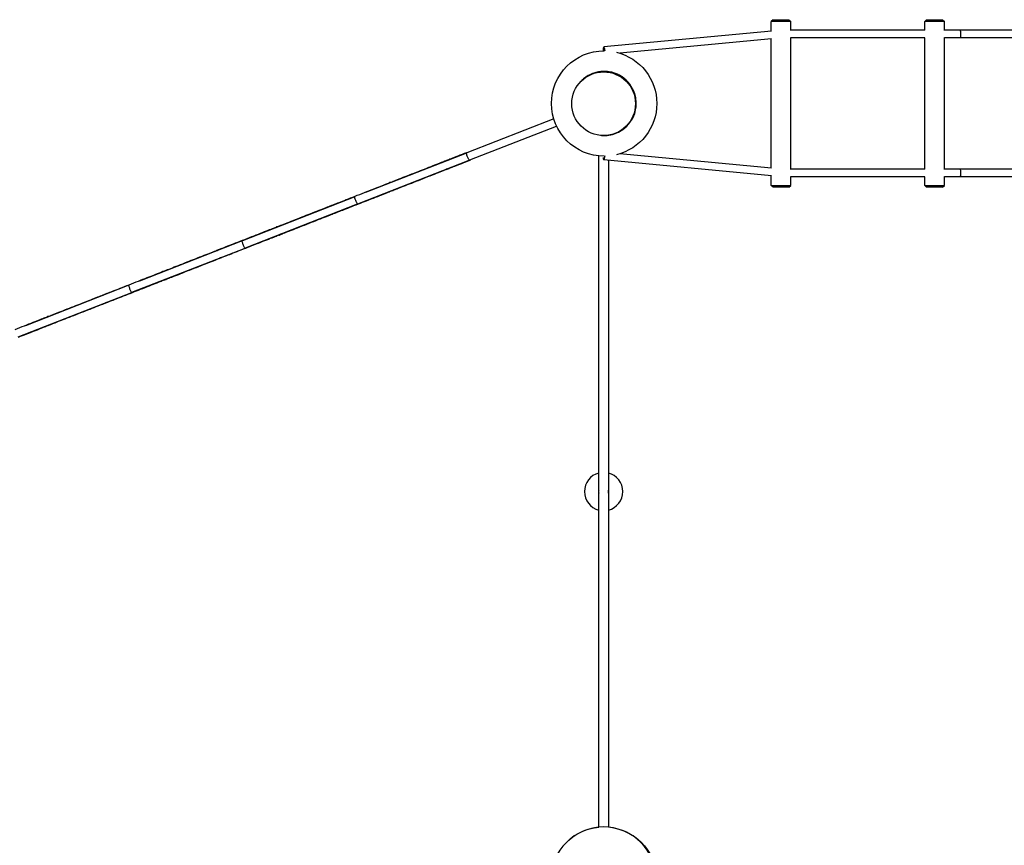
# Model space of a CAD drawing. Units: millimetres. Extents: x -7378 to 10814, y -4307 to 7964.
# Drawn here: x 4647 to 6703, y 833 to 2557 of the extents above; entities that cross this region are included whole.
import ezdxf

# ---------------------------------------------------------------- set-up
doc = ezdxf.new("R2010")
doc.units = ezdxf.units.MM
doc.layers.add('BSF_2D', color=7, linetype='Continuous')

# ---------------------------------------------------------------- blocks, each defined once
blk = doc.blocks.new('Berliner_Boston_SPL097_2D_ASTM_Block')
at = {"layer": 'BSF_2D'}
for p, q in [((6219.8, 2557.3), (6215.8, 2553.3)), ((6256.8, 2553.3), (6215.8, 2553.3)), ((6215.8, 2533.4), (6215.8, 2553.3)), ((6219.8, 2557.3), (6252.8, 2557.3)), ((6252.8, 2557.3), (6256.8, 2553.3)), ((6256.8, 2534.6), (6256.8, 2553.3)), ((6540.5, 2557.3), (6536.5, 2553.3)), ((6577.5, 2553.3), (6536.5, 2553.3)), ((6536.5, 2535.3), (6536.5, 2553.3)), ((6540.5, 2557.3), (6573.5, 2557.3)), ((6573.5, 2557.3), (6577.5, 2553.3)), ((6577.5, 2534.6), (6577.5, 2553.3)), ((6216.3, 2533.5), (5866.3, 2500.3)), ((6536.8, 2535.3), (6256.8, 2535.3)), ((6610.4, 2535.3), (6577.5, 2535.3)), ((6859.7, 2535.3), (6610.4, 2535.3)), ((6216.3, 2517.4), (5899.7, 2487.4)), ((6215.8, 2247.3), (6215.8, 2517.3)), ((6256.8, 2244.6), (6256.8, 2520.1)), ((6536.8, 2519.3), (6256.8, 2519.3)), ((6536.5, 2245.3), (6536.5, 2519.3)), ((6577.5, 2244.6), (6577.5, 2520.1)), ((6610.4, 2519.3), (6577.5, 2519.3)), ((6859.7, 2519.3), (6610.4, 2519.3)), ((5761.8, 2350.3), (5580.7, 2279.3)), ((5586.6, 2264.4), (5767.6, 2335.3)), ((5353.1, 2172.9), (5585.6, 2264)), ((5579.8, 2278.9), (5368.5, 2196.1)), ((6216.3, 2231.2), (5866.3, 2264.3)), ((6216.3, 2247.2), (5899.7, 2277.3)), ((6536.8, 2245.3), (6256.8, 2245.3)), ((6610.4, 2245.3), (6577.5, 2245.3)), ((6859.7, 2245.3), (6610.4, 2245.3)), ((6215.8, 2211.3), (6215.8, 2231.2)), ((6256.8, 2211.3), (6256.8, 2230.1)), ((6536.8, 2229.3), (6256.8, 2229.3)), ((6536.5, 2211.3), (6536.5, 2229.3)), ((6577.5, 2211.3), (6577.5, 2230.1)), ((6610.4, 2229.3), (6577.5, 2229.3)), ((6859.7, 2229.3), (6610.4, 2229.3)), ((6215.8, 2211.3), (6256.8, 2211.3)), ((6219.8, 2207.3), (6215.8, 2211.3)), ((6252.8, 2207.3), (6219.8, 2207.3)), ((6252.8, 2207.3), (6256.8, 2211.3)), ((6536.5, 2211.3), (6577.5, 2211.3)), ((6540.5, 2207.3), (6536.5, 2211.3)), ((6573.5, 2207.3), (6540.5, 2207.3)), ((6573.5, 2207.3), (6577.5, 2211.3)), ((5346.4, 2187.5), (5112.1, 2095.6)), ((5117.9, 2080.7), (5352.3, 2172.6)), ((4881.2, 1988), (5117.2, 2080.5)), ((5111.4, 2095.4), (4896.9, 2011.3)), ((4874.8, 2002.6), (4659.1, 1918.1)), ((4643.3, 1894.7), (4880.6, 1987.8))]:
    blk.add_line(p, q, dxfattribs=at)
blk.add_circle((5866, 2381.9), 66.5, dxfattribs=at)
at = {"layer": 'BSF_2D', "extrusion": (0, 0, -1)}
blk.add_circle((-5866, 761.4), 110, dxfattribs=at)
for centre, start, end in [((-5867.1, 2382.3), 270, 90), ((-5867.1, 2382.3), 103.5706, 256.4294), ((-5866.5, 761.8), 43.7488, 84.5457), ((-5866.5, 761.8), 94.9776, 176.0904)]:
    blk.add_arc(centre, 110, start, end, dxfattribs=at)
at = {"layer": 'BSF_2D'}
for centre, radius, start, end in [((5867.1, 2382.3), 67, 265.5149, 139.3777), ((5867.1, 2382.3), 67, 265.5135, 139.379), ((5867.1, 2382.3), 67, 277.6889, 139.3689), ((5867.1, 2382.3), 67, 277.6889, 139.3676), ((5866, 1571.9), 40, 104.4775, 255.5225), ((5866, 1571.9), 40, 284.4775, 75.5225), ((5866, 1571.9), 10.5, 162.2472, 197.7528), ((5866, 1571.9), 10.5, 342.2472, 17.7528)]:
    blk.add_arc(centre, radius, start, end, dxfattribs=at)
at = {"layer": 'BSF_2D', "extrusion": (0, 0, -1)}
for centre, major_axis, start_param, end_param in [((6610.4, 2527.3), (0, 8), 0, 3.122947), ((6610.4, 2237.3), (0, -8), 3.141593, 6.283185)]:
    blk.add_ellipse(centre, major_axis=major_axis, ratio=0.132236, start_param=start_param, end_param=end_param, dxfattribs=at)
at = {"layer": 'BSF_2D'}
for centre, major_axis, start_param, end_param in [((5867.1, 2492.3), (0.76, -7.96), 1.458774, 4.692618), ((5867.1, 2272.3), (-0.76, -7.96), 5.114947, 7.966003)]:
    blk.add_ellipse(centre, major_axis=major_axis, ratio=0.228918, start_param=start_param, end_param=end_param, dxfattribs=at)
blk.add_open_spline([(5876, 2316.1), (5876, 2316.1), (5876, 2316), (5876, 2315.9)], degree=3, dxfattribs=at)
for points, knots in [([(5491.9, 2245.5), (5498.2, 2248), (5504.4, 2250.5), (5515.4, 2254.8), (5520.3, 2256.7), (5528.5, 2259.9), (5531.9, 2261.2), (5534.4, 2262.2), (5534.7, 2262.3), (5534.9, 2262.4)], [0, 0, 0, 0, 2.107894, 2.107894, 4.177711, 4.177711, 6.248894, 6.248894, 6.460639, 6.460639, 6.460639, 6.460639]), ([(5531.4, 2260), (5532, 2260.6), (5532.6, 2261.1), (5533.5, 2261.7), (5533.8, 2261.9), (5534.3, 2262.2), (5534.6, 2262.3), (5534.9, 2262.4)], [2.3892173, 2.3892173, 2.3892173, 2.3892173, 2.6345353, 2.6345353, 2.7249237, 2.7249237, 2.8162404, 2.8162404, 2.8162404, 2.8162404]), ([(5534.9, 2262.4), (5534.9, 2262.4), (5534.9, 2262.4), (5535.1, 2262.5), (5536.4, 2263), (5540.9, 2264.8), (5544.1, 2266), (5552.1, 2269.2), (5557, 2271.1), (5567.9, 2275.3), (5574, 2277.7), (5580.4, 2280.2)], [0, 0, 0, 0, 0.221596, 0.221596, 2.292731, 2.292731, 4.363914, 4.363914, 6.433731, 6.433731, 8.541625, 8.541625, 8.541625, 8.541625]), ([(5586.9, 2263.5), (5580.6, 2261), (5574.4, 2258.6), (5563.6, 2254.3), (5558.7, 2252.4), (5550.7, 2249.3), (5547.4, 2248), (5543, 2246.2), (5541.7, 2245.7), (5541.5, 2245.7), (5541.5, 2245.7), (5541.5, 2245.6)], [0, 0, 0, 0, 2.107894, 2.107894, 4.177711, 4.177711, 6.248894, 6.248894, 8.320029, 8.320029, 8.54165, 8.54165, 8.54165, 8.54165]), ([(5586.9, 2263.5), (5586.9, 2263.5), (5586.9, 2263.5), (5586.9, 2263.5), (5586.7, 2263.4), (5586.3, 2263.5), (5585.5, 2264.1), (5585, 2264.6), (5584, 2266), (5583.5, 2266.9), (5582.5, 2268.8), (5582, 2269.8), (5581.2, 2272), (5580.8, 2273.1), (5580.2, 2275.2), (5580, 2276.2), (5579.8, 2277.9), (5579.7, 2278.7), (5579.9, 2279.7), (5580.1, 2280.1), (5580.6, 2280.3), (5580.9, 2280.3), (5581.4, 2279.9), (5581.6, 2279.8), (5581.7, 2279.7)], [56.717998, 56.717998, 56.717998, 56.717998, 56.718339, 56.718339, 56.718339, 60.229718, 60.229718, 63.75015, 63.75015, 67.27378, 67.27378, 70.787031, 70.787031, 74.306921, 74.306921, 77.827152, 77.827152, 81.350856, 81.350856, 84.865355, 84.865355, 88.379459, 88.379459, 89.376934, 89.376934, 89.376934, 89.376934]), ([(5587.5, 2264.8), (5587.5, 2264.7), (5587.5, 2264.7), (5587.5, 2264.3), (5587.4, 2264), (5587.2, 2263.7), (5587.1, 2263.5), (5586.9, 2263.5)], [109.14914, 109.14914, 109.14914, 109.14914, 109.4715, 109.4715, 111.450677, 111.450677, 113.436337, 113.436337, 113.436337, 113.436337]), ([(5856, 870.9), (5856, 937.1), (5856, 1003.5), (5856, 1138.7), (5856, 1207.5), (5856, 1345.2), (5856, 1414.2), (5856, 1552.1), (5856, 1621.1), (5856, 1759), (5856, 1828), (5856, 1965.7), (5856, 2034.5), (5856, 2159.8), (5856, 2216.4), (5856, 2272.9)], [10.65796, 10.65796, 10.65796, 10.65796, 30.695286, 30.695286, 51.388158, 51.388158, 72.08103, 72.08103, 92.773902, 92.773902, 113.466775, 113.466775, 134.159647, 134.159647, 151.249668, 151.249668, 151.249668, 151.249668]), ([(5876, 2263.4), (5876, 2200.7), (5876, 2137.8), (5876, 2006.2), (5876, 1937.3), (5876, 1799.6), (5876, 1730.6), (5876, 1592.7), (5876, 1523.7), (5876, 1385.8), (5876, 1316.8), (5876, 1179.1), (5876, 1110.4), (5876, 984.7), (5876, 927.7), (5876, 870.9)], [11.717015, 11.717015, 11.717015, 11.717015, 30.695286, 30.695286, 51.388158, 51.388158, 72.08103, 72.08103, 92.773902, 92.773902, 113.466775, 113.466775, 134.159647, 134.159647, 151.356594, 151.356594, 151.356594, 151.356594]), ([(5419, 2217), (5420.5, 2217.6), (5423.2, 2218.6), (5430.1, 2221.3), (5434.5, 2223.1), (5444.4, 2226.9), (5450.1, 2229.2), (5462.1, 2233.9), (5468.6, 2236.4), (5480.6, 2241.1), (5486.4, 2243.4), (5491.9, 2245.5)], [0, 0, 0, 0, 2.107894, 2.107894, 4.177711, 4.177711, 6.248894, 6.248894, 8.320029, 8.320029, 10.140867, 10.140867, 10.140867, 10.140867]), ([(5541.5, 2245.6), (5541.2, 2245.6), (5541, 2245.5), (5538.4, 2244.5), (5535.1, 2243.2), (5526.9, 2239.9), (5522, 2238), (5511, 2233.7), (5504.8, 2231.3), (5498.4, 2228.8)], [2.190516, 2.190516, 2.190516, 2.190516, 2.40226, 2.40226, 4.473444, 4.473444, 6.543261, 6.543261, 8.651155, 8.651155, 8.651155, 8.651155]), ([(5541.5, 2245.6), (5541.3, 2245.6), (5541.2, 2245.5), (5540.1, 2245.2), (5539.1, 2245), (5537.8, 2245), (5537.5, 2245), (5537.3, 2245.1)], [0, 0, 0, 0, 0.0486641, 0.0486641, 0.3405297, 0.3405297, 0.4266302, 0.4266302, 0.4266302, 0.4266302]), ([(5498.4, 2228.8), (5492.1, 2226.3), (5485.4, 2223.7), (5472.4, 2218.6), (5466.1, 2216.1), (5454.3, 2211.5), (5448.7, 2209.3), (5439.2, 2205.6), (5435, 2203.9), (5429, 2201.6), (5426.9, 2200.8), (5425.6, 2200.2)], [0, 0, 0, 0, 2.107894, 2.107894, 4.177711, 4.177711, 6.248894, 6.248894, 8.320029, 8.320029, 10.140867, 10.140867, 10.140867, 10.140867]), ([(5346.9, 2188.7), (5353.3, 2191.2), (5360, 2193.9), (5372.9, 2198.9), (5379.2, 2201.4), (5390.9, 2206), (5396.4, 2208.1), (5405.8, 2211.8), (5409.9, 2213.4), (5415.7, 2215.7), (5417.8, 2216.5), (5419, 2217)], [0, 0, 0, 0, 2.107894, 2.107894, 4.177711, 4.177711, 6.248894, 6.248894, 8.320029, 8.320029, 10.140867, 10.140867, 10.140867, 10.140867]), ([(5425.6, 2200.2), (5424.1, 2199.7), (5421.6, 2198.7), (5414.9, 2196), (5410.6, 2194.4), (5400.8, 2190.5), (5395.1, 2188.3), (5383.2, 2183.6), (5376.8, 2181.1), (5364.7, 2176.4), (5359, 2174.1), (5353.5, 2172)], [0, 0, 0, 0, 2.107894, 2.107894, 4.177711, 4.177711, 6.248894, 6.248894, 8.320029, 8.320029, 10.140867, 10.140867, 10.140867, 10.140867]), ([(5423.1, 2217.5), (5422.9, 2217.6), (5422.6, 2217.6), (5422.4, 2217.6), (5422.3, 2217.6), (5421.7, 2217.6), (5421.1, 2217.5), (5420.3, 2217.4), (5420, 2217.3), (5419.5, 2217.2), (5419.2, 2217.1), (5419, 2217)], [67.95787, 67.95787, 67.95787, 67.95787, 68.66942, 68.66942, 68.775009, 68.775009, 70.568226, 70.568226, 71.437448, 71.437448, 72.244544, 72.244544, 72.244544, 72.244544]), ([(5425.6, 2200.2), (5425.7, 2200.3), (5425.7, 2200.3), (5426.4, 2200.6), (5426.9, 2200.9), (5427.9, 2201.6), (5428.5, 2202.1), (5428.9, 2202.6)], [43.909259, 43.909259, 43.909259, 43.909259, 44.20679, 44.20679, 46.013571, 46.013571, 48.201052, 48.201052, 48.201052, 48.201052]), ([(5299.4, 2170.1), (5299.5, 2170.2), (5299.5, 2170.2), (5300, 2170.4), (5301.5, 2170.9), (5306.4, 2172.9), (5309.8, 2174.2), (5318.2, 2177.5), (5323.2, 2179.4), (5334.3, 2183.8), (5340.5, 2186.2), (5346.9, 2188.7)], [0, 0, 0, 0, 0.440577, 0.440577, 2.511712, 2.511712, 4.582896, 4.582896, 6.652712, 6.652712, 8.760606, 8.760606, 8.760606, 8.760606]), ([(5353.5, 2172), (5353.5, 2172), (5353.5, 2172), (5353.5, 2172), (5353.2, 2171.9), (5352.9, 2172), (5352.2, 2172.7), (5351.7, 2173.2), (5350.8, 2174.6), (5350.3, 2175.5), (5349.3, 2177.4), (5348.8, 2178.5), (5348, 2180.6), (5347.6, 2181.7), (5347, 2183.8), (5346.7, 2184.8), (5346.5, 2186.5), (5346.4, 2187.2), (5346.5, 2188.3), (5346.6, 2188.6), (5346.9, 2188.7), (5346.9, 2188.7), (5346.9, 2188.7)], [56.717998, 56.717998, 56.717998, 56.717998, 56.718339, 56.718339, 56.718339, 60.229718, 60.229718, 63.75015, 63.75015, 67.27378, 67.27378, 70.787031, 70.787031, 74.306921, 74.306921, 77.827152, 77.827152, 81.350856, 81.350856, 84.865355, 84.865355, 85.080927, 85.080927, 85.080927, 85.080927]), ([(5353.5, 2172), (5353.5, 2172), (5353.5, 2172), (5353.5, 2172), (5353.2, 2171.9), (5352.9, 2172), (5352.2, 2172.7), (5351.7, 2173.2), (5350.8, 2174.6), (5350.3, 2175.5), (5349.3, 2177.4), (5348.8, 2178.5), (5348, 2180.6), (5347.6, 2181.7), (5347, 2183.8), (5346.7, 2184.8), (5346.5, 2186.5), (5346.4, 2187.2), (5346.5, 2188.3), (5346.6, 2188.6), (5346.9, 2188.7), (5346.9, 2188.7), (5346.9, 2188.7)], [56.717998, 56.717998, 56.717998, 56.717998, 56.718339, 56.718339, 56.718339, 60.229718, 60.229718, 63.75015, 63.75015, 67.27378, 67.27378, 70.787031, 70.787031, 74.306921, 74.306921, 77.827152, 77.827152, 81.350856, 81.350856, 84.865355, 84.865355, 85.080927, 85.080927, 85.080927, 85.080927]), ([(5253.5, 2152.1), (5259.9, 2154.7), (5266.2, 2157.1), (5277.4, 2161.5), (5282.5, 2163.5), (5291, 2166.8), (5294.6, 2168.2), (5298, 2169.6), (5298.8, 2169.9), (5299.4, 2170.1)], [0, 0, 0, 0, 2.107894, 2.107894, 4.177711, 4.177711, 6.248894, 6.248894, 6.990166, 6.990166, 6.990166, 6.990166]), ([(5296, 2167.7), (5296.5, 2168.3), (5297.1, 2168.9), (5298.1, 2169.5), (5298.3, 2169.6), (5298.9, 2169.9), (5299.2, 2170), (5299.4, 2170.1)], [2.3892146, 2.3892146, 2.3892146, 2.3892146, 2.6326967, 2.6326967, 2.7239893, 2.7239893, 2.8162386, 2.8162386, 2.8162386, 2.8162386]), ([(5353.5, 2172), (5347.1, 2169.5), (5340.8, 2167), (5329.7, 2162.7), (5324.7, 2160.7), (5316.4, 2157.4), (5312.9, 2156.1), (5308.1, 2154.2), (5306.6, 2153.6), (5306.1, 2153.4), (5306.1, 2153.4), (5306, 2153.4)], [0, 0, 0, 0, 2.107894, 2.107894, 4.177711, 4.177711, 6.248894, 6.248894, 8.320029, 8.320029, 8.760599, 8.760599, 8.760599, 8.760599]), ([(5182.2, 2124.2), (5183.5, 2124.7), (5185.9, 2125.7), (5192.5, 2128.2), (5196.7, 2129.9), (5206.4, 2133.7), (5211.9, 2135.8), (5223.8, 2140.5), (5230.2, 2143), (5242.2, 2147.7), (5248, 2150), (5253.5, 2152.1)], [0, 0, 0, 0, 2.107894, 2.107894, 4.177711, 4.177711, 6.248894, 6.248894, 8.320029, 8.320029, 10.140867, 10.140867, 10.140867, 10.140867]), ([(5306, 2153.4), (5305.3, 2153.1), (5304.6, 2152.8), (5301.1, 2151.5), (5297.6, 2150.1), (5289.1, 2146.7), (5284, 2144.7), (5272.8, 2140.4), (5266.5, 2137.9), (5260.1, 2135.4)], [1.879892, 1.879892, 1.879892, 1.879892, 2.621164, 2.621164, 4.692347, 4.692347, 6.762164, 6.762164, 8.870058, 8.870058, 8.870058, 8.870058]), ([(5306, 2153.4), (5305.9, 2153.3), (5305.7, 2153.3), (5304.6, 2152.9), (5303.7, 2152.8), (5302.4, 2152.8), (5302.1, 2152.8), (5301.8, 2152.8)], [0, 0, 0, 0, 0.0468255, 0.0468255, 0.3386911, 0.3386911, 0.4266185, 0.4266185, 0.4266185, 0.4266185]), ([(5111.7, 2096.6), (5118.1, 2099.1), (5124.8, 2101.7), (5137.7, 2106.7), (5144, 2109.2), (5155.5, 2113.7), (5160.8, 2115.8), (5169.9, 2119.4), (5173.8, 2120.9), (5179.3, 2123.1), (5181.1, 2123.8), (5182.2, 2124.2)], [0, 0, 0, 0, 2.107894, 2.107894, 4.177711, 4.177711, 6.248894, 6.248894, 8.320029, 8.320029, 10.140867, 10.140867, 10.140867, 10.140867]), ([(5186.3, 2124.7), (5186.1, 2124.8), (5185.9, 2124.8), (5185.6, 2124.8), (5185.6, 2124.8), (5184.9, 2124.8), (5184.4, 2124.8), (5183.5, 2124.6), (5183.2, 2124.5), (5182.7, 2124.4), (5182.4, 2124.3), (5182.2, 2124.2)], [67.95787, 67.95787, 67.95787, 67.95787, 68.66942, 68.66942, 68.775009, 68.775009, 70.568226, 70.568226, 71.437448, 71.437448, 72.244544, 72.244544, 72.244544, 72.244544]), ([(5260.1, 2135.4), (5253.7, 2132.9), (5247, 2130.2), (5234.1, 2125.2), (5227.8, 2122.7), (5216.2, 2118.2), (5210.8, 2116), (5201.5, 2112.4), (5197.5, 2110.9), (5191.9, 2108.6), (5189.9, 2107.9), (5188.8, 2107.4)], [0, 0, 0, 0, 2.107894, 2.107894, 4.177711, 4.177711, 6.248894, 6.248894, 8.320029, 8.320029, 10.140867, 10.140867, 10.140867, 10.140867]), ([(5188.8, 2107.4), (5187.5, 2107), (5185.2, 2106.1), (5178.9, 2103.6), (5174.8, 2101.9), (5165.2, 2098.2), (5159.7, 2096.1), (5148, 2091.4), (5141.6, 2088.9), (5129.6, 2084.2), (5123.8, 2082), (5118.3, 2079.8)], [0, 0, 0, 0, 2.107894, 2.107894, 4.177711, 4.177711, 6.248894, 6.248894, 8.320029, 8.320029, 10.140867, 10.140867, 10.140867, 10.140867]), ([(5188.8, 2107.4), (5188.9, 2107.5), (5188.9, 2107.5), (5189.6, 2107.8), (5190.1, 2108.1), (5191.2, 2108.8), (5191.7, 2109.3), (5192.2, 2109.8)], [43.909259, 43.909259, 43.909259, 43.909259, 44.20679, 44.20679, 46.013571, 46.013571, 48.201052, 48.201052, 48.201052, 48.201052]), ([(5013.5, 2058.1), (5020, 2060.6), (5026.3, 2063.1), (5037.8, 2067.6), (5043, 2069.6), (5051.8, 2073.1), (5055.6, 2074.6), (5060, 2076.3), (5061.3, 2076.8), (5062.2, 2077.2)], [0, 0, 0, 0, 2.107894, 2.107894, 4.177711, 4.177711, 6.248894, 6.248894, 7.517188, 7.517188, 7.517188, 7.517188]), ([(5058.8, 2074.7), (5059.3, 2075.3), (5059.9, 2075.9), (5060.8, 2076.5), (5061.1, 2076.7), (5061.7, 2076.9), (5061.9, 2077.1), (5062.2, 2077.2)], [2.3892113, 2.3892113, 2.3892113, 2.3892113, 2.6305565, 2.6305565, 2.7229012, 2.7229012, 2.8162365, 2.8162365, 2.8162365, 2.8162365]), ([(5062.2, 2077.2), (5062.3, 2077.2), (5062.3, 2077.2), (5063.2, 2077.6), (5064.9, 2078.2), (5070.2, 2080.3), (5073.8, 2081.7), (5082.5, 2085.1), (5087.6, 2087.1), (5098.9, 2091.6), (5105.3, 2094), (5111.7, 2096.6)], [0, 0, 0, 0, 0.659425, 0.659425, 2.73056, 2.73056, 4.801744, 4.801744, 6.87156, 6.87156, 8.979455, 8.979455, 8.979455, 8.979455]), ([(5118.3, 2079.8), (5111.8, 2077.3), (5105.5, 2074.8), (5094.2, 2070.4), (5089, 2068.3), (5080.3, 2064.9), (5076.7, 2063.5), (5071.5, 2061.5), (5069.8, 2060.8), (5068.9, 2060.5), (5068.9, 2060.5), (5068.8, 2060.4)], [0, 0, 0, 0, 2.107894, 2.107894, 4.177711, 4.177711, 6.248894, 6.248894, 8.320029, 8.320029, 8.979473, 8.979473, 8.979473, 8.979473]), ([(5118.3, 2079.8), (5118.3, 2079.8), (5118.3, 2079.8), (5118.3, 2079.8), (5118.1, 2079.7), (5117.8, 2079.9), (5117.1, 2080.5), (5116.7, 2081.1), (5115.8, 2082.5), (5115.3, 2083.4), (5114.4, 2085.3), (5113.9, 2086.4), (5113.1, 2088.6), (5112.7, 2089.7), (5112, 2091.8), (5111.8, 2092.7), (5111.4, 2094.4), (5111.3, 2095.1), (5111.4, 2096.1), (5111.5, 2096.4), (5111.7, 2096.6), (5111.7, 2096.6), (5111.7, 2096.6)], [56.717998, 56.717998, 56.717998, 56.717998, 56.718339, 56.718339, 56.718339, 60.229718, 60.229718, 63.75015, 63.75015, 67.27378, 67.27378, 70.787031, 70.787031, 74.306921, 74.306921, 77.827152, 77.827152, 81.350856, 81.350856, 84.865355, 84.865355, 85.080927, 85.080927, 85.080927, 85.080927]), ([(5118.3, 2079.8), (5118.3, 2079.8), (5118.3, 2079.8), (5118.3, 2079.8), (5118.1, 2079.7), (5117.8, 2079.9), (5117.1, 2080.5), (5116.7, 2081.1), (5115.8, 2082.5), (5115.3, 2083.4), (5114.4, 2085.3), (5113.9, 2086.4), (5113.1, 2088.6), (5112.7, 2089.7), (5112, 2091.8), (5111.8, 2092.7), (5111.4, 2094.4), (5111.3, 2095.1), (5111.4, 2096.1), (5111.5, 2096.4), (5111.7, 2096.6), (5111.7, 2096.6), (5111.7, 2096.6)], [56.717998, 56.717998, 56.717998, 56.717998, 56.718339, 56.718339, 56.718339, 60.229718, 60.229718, 63.75015, 63.75015, 67.27378, 67.27378, 70.787031, 70.787031, 74.306921, 74.306921, 77.827152, 77.827152, 81.350856, 81.350856, 84.865355, 84.865355, 85.080927, 85.080927, 85.080927, 85.080927]), ([(4943.8, 2030.8), (4945, 2031.2), (4947.2, 2032.1), (4953.3, 2034.5), (4957.4, 2036.1), (4966.7, 2039.8), (4972.2, 2041.9), (4983.9, 2046.5), (4990.2, 2049), (5002.2, 2053.7), (5008, 2055.9), (5013.5, 2058.1)], [0, 0, 0, 0, 2.107894, 2.107894, 4.177711, 4.177711, 6.248894, 6.248894, 8.320029, 8.320029, 10.140867, 10.140867, 10.140867, 10.140867]), ([(5068.8, 2060.4), (5067.8, 2060), (5066.5, 2059.5), (5062.1, 2057.8), (5058.4, 2056.3), (5049.6, 2052.9), (5044.3, 2050.8), (5032.9, 2046.4), (5026.6, 2043.9), (5020.1, 2041.3)], [1.57168, 1.57168, 1.57168, 1.57168, 2.839974, 2.839974, 4.911158, 4.911158, 6.980974, 6.980974, 9.088869, 9.088869, 9.088869, 9.088869]), ([(5068.8, 2060.4), (5068.7, 2060.4), (5068.5, 2060.3), (5067.5, 2060), (5066.5, 2059.8), (5065.2, 2059.8), (5064.9, 2059.8), (5064.6, 2059.8)], [0, 0, 0, 0, 0.0446852, 0.0446852, 0.3365509, 0.3365509, 0.4266048, 0.4266048, 0.4266048, 0.4266048]), ([(5020.1, 2041.3), (5013.7, 2038.8), (5006.9, 2036.2), (4994.1, 2031.2), (4987.9, 2028.7), (4976.5, 2024.2), (4971.2, 2022.2), (4962.2, 2018.6), (4958.4, 2017.2), (4953.1, 2015.1), (4951.4, 2014.4), (4950.4, 2014)], [0, 0, 0, 0, 2.107894, 2.107894, 4.177711, 4.177711, 6.248894, 6.248894, 8.320029, 8.320029, 10.140867, 10.140867, 10.140867, 10.140867]), ([(4875, 2003.8), (4881.5, 2006.3), (4888.2, 2009), (4900.9, 2014), (4907.2, 2016.4), (4918.5, 2020.8), (4923.7, 2022.9), (4932.5, 2026.3), (4936.2, 2027.8), (4941.3, 2029.8), (4943, 2030.4), (4943.8, 2030.8)], [0, 0, 0, 0, 2.107894, 2.107894, 4.177711, 4.177711, 6.248894, 6.248894, 8.320029, 8.320029, 10.140867, 10.140867, 10.140867, 10.140867]), ([(4948, 2031.3), (4947.8, 2031.4), (4947.5, 2031.4), (4947.3, 2031.4), (4947.2, 2031.4), (4946.6, 2031.4), (4946, 2031.3), (4945.2, 2031.2), (4944.9, 2031.1), (4944.3, 2031), (4944.1, 2030.9), (4943.8, 2030.8)], [67.95787, 67.95787, 67.95787, 67.95787, 68.66942, 68.66942, 68.775009, 68.775009, 70.568226, 70.568226, 71.437448, 71.437448, 72.244544, 72.244544, 72.244544, 72.244544]), ([(4950.4, 2014), (4950.5, 2014.1), (4950.6, 2014.1), (4951.2, 2014.4), (4951.8, 2014.7), (4952.8, 2015.4), (4953.4, 2015.9), (4953.8, 2016.4)], [43.909259, 43.909259, 43.909259, 43.909259, 44.20679, 44.20679, 46.013571, 46.013571, 48.201052, 48.201052, 48.201052, 48.201052]), ([(4823.5, 1983.6), (4823.6, 1983.7), (4823.6, 1983.7), (4823.8, 1983.7), (4823.9, 1983.8), (4824.9, 1984.2), (4826.9, 1984.9), (4832.5, 1987.2), (4836.3, 1988.6), (4845.3, 1992.2), (4850.6, 1994.3), (4862.1, 1998.8), (4868.5, 2001.3), (4875, 2003.8)], [0, 0, 0, 0, 0.440315, 0.440315, 0.878621, 0.878621, 2.949756, 2.949756, 5.02094, 5.02094, 7.090757, 7.090757, 9.198651, 9.198651, 9.198651, 9.198651]), ([(4881.6, 1987), (4881.6, 1987), (4881.6, 1987), (4881.6, 1987), (4881.4, 1987), (4881.2, 1987.1), (4880.5, 1987.8), (4880.2, 1988.4), (4879.3, 1989.8), (4878.9, 1990.7), (4878, 1992.7), (4877.5, 1993.7), (4876.6, 1995.9), (4876.2, 1997), (4875.6, 1999.1), (4875.3, 2000.1), (4874.9, 2001.7), (4874.8, 2002.4), (4874.8, 2003.4), (4874.8, 2003.7), (4875, 2003.8), (4875, 2003.8), (4875, 2003.8)], [56.717998, 56.717998, 56.717998, 56.717998, 56.718339, 56.718339, 56.718339, 60.229718, 60.229718, 63.75015, 63.75015, 67.27378, 67.27378, 70.787031, 70.787031, 74.306921, 74.306921, 77.827152, 77.827152, 81.350856, 81.350856, 84.865355, 84.865355, 85.080927, 85.080927, 85.080927, 85.080927]), ([(4881.6, 1987), (4881.6, 1987), (4881.6, 1987), (4881.6, 1987), (4881.4, 1987), (4881.2, 1987.1), (4880.5, 1987.8), (4880.2, 1988.4), (4879.3, 1989.8), (4878.9, 1990.7), (4878, 1992.7), (4877.5, 1993.7), (4876.6, 1995.9), (4876.2, 1997), (4875.6, 1999.1), (4875.3, 2000.1), (4874.9, 2001.7), (4874.8, 2002.4), (4874.8, 2003.4), (4874.8, 2003.7), (4875, 2003.8), (4875, 2003.8), (4875, 2003.8)], [56.717998, 56.717998, 56.717998, 56.717998, 56.718339, 56.718339, 56.718339, 60.229718, 60.229718, 63.75015, 63.75015, 67.27378, 67.27378, 70.787031, 70.787031, 74.306921, 74.306921, 77.827152, 77.827152, 81.350856, 81.350856, 84.865355, 84.865355, 85.080927, 85.080927, 85.080927, 85.080927]), ([(4950.4, 2014), (4949.4, 2013.6), (4947.3, 2012.8), (4941.3, 2010.5), (4937.4, 2008.9), (4928.2, 2005.3), (4922.8, 2003.2), (4911.2, 1998.7), (4904.9, 1996.2), (4892.9, 1991.5), (4887.2, 1989.2), (4881.6, 1987)], [0, 0, 0, 0, 2.107894, 2.107894, 4.177711, 4.177711, 6.248895, 6.248895, 8.32003, 8.32003, 10.140867, 10.140867, 10.140867, 10.140867]), ([(4772.2, 1963.5), (4778.7, 1966.1), (4785.1, 1968.6), (4796.7, 1973.1), (4802.1, 1975.2), (4811.2, 1978.8), (4815.1, 1980.3), (4820.6, 1982.5), (4822.4, 1983.2), (4823.5, 1983.6)], [0, 0, 0, 0, 2.107894, 2.107894, 4.177711, 4.177711, 6.248894, 6.248894, 8.042615, 8.042615, 8.042615, 8.042615]), ([(4820.1, 1981.2), (4820.6, 1981.8), (4821.2, 1982.3), (4822.1, 1982.9), (4822.4, 1983.1), (4822.9, 1983.4), (4823.2, 1983.5), (4823.5, 1983.6)], [2.3892071, 2.3892071, 2.3892071, 2.3892071, 2.6281157, 2.6281157, 2.7216598, 2.7216598, 2.8162339, 2.8162339, 2.8162339, 2.8162339]), ([(4881.6, 1987), (4875.1, 1984.5), (4868.7, 1982), (4857.2, 1977.5), (4851.9, 1975.4), (4842.9, 1971.9), (4839.1, 1970.4), (4833.4, 1968.2), (4831.5, 1967.4), (4830.5, 1967), (4830.3, 1967), (4830.1, 1966.9), (4830.1, 1966.9), (4830.1, 1966.9)], [0, 0, 0, 0, 2.107894, 2.107894, 4.177711, 4.177711, 6.248894, 6.248894, 8.320029, 8.320029, 8.75834, 8.75834, 9.19866, 9.19866, 9.19866, 9.19866]), ([(4704.2, 1936.9), (4705.1, 1937.2), (4707.1, 1938), (4712.9, 1940.3), (4716.7, 1941.8), (4725.8, 1945.3), (4731.1, 1947.4), (4742.6, 1951.9), (4748.9, 1954.4), (4760.8, 1959.1), (4766.6, 1961.3), (4772.2, 1963.5)], [0, 0, 0, 0, 2.107894, 2.107894, 4.177711, 4.177711, 6.248894, 6.248894, 8.320029, 8.320029, 10.140867, 10.140867, 10.140867, 10.140867]), ([(4830.1, 1966.9), (4829, 1966.5), (4827.2, 1965.7), (4821.7, 1963.6), (4817.8, 1962.1), (4808.7, 1958.5), (4803.3, 1956.4), (4791.7, 1951.8), (4785.2, 1949.3), (4778.8, 1946.8)], [1.265481, 1.265481, 1.265481, 1.265481, 3.059202, 3.059202, 5.130386, 5.130386, 7.200202, 7.200202, 9.308097, 9.308097, 9.308097, 9.308097]), ([(4830.1, 1966.9), (4830, 1966.8), (4829.8, 1966.8), (4828.8, 1966.4), (4827.8, 1966.3), (4826.5, 1966.3), (4826.2, 1966.3), (4825.9, 1966.3)], [0, 0, 0, 0, 0.0422443, 0.0422443, 0.3341102, 0.3341102, 0.4265889, 0.4265889, 0.4265889, 0.4265889]), ([(4637.1, 1910.6), (4643.6, 1913.1), (4650.3, 1915.8), (4663, 1920.7), (4669.1, 1923.1), (4680.2, 1927.5), (4685.3, 1929.5), (4693.8, 1932.8), (4697.3, 1934.2), (4702, 1936), (4703.5, 1936.6), (4704.2, 1936.9)], [0, 0, 0, 0, 2.107894, 2.107894, 4.177711, 4.177711, 6.248894, 6.248894, 8.320029, 8.320029, 10.140867, 10.140867, 10.140867, 10.140867]), ([(4708.4, 1937.4), (4708.1, 1937.5), (4707.9, 1937.5), (4707.6, 1937.5), (4707.6, 1937.5), (4707, 1937.5), (4706.4, 1937.4), (4705.5, 1937.3), (4705.2, 1937.2), (4704.7, 1937.1), (4704.5, 1937), (4704.2, 1936.9)], [67.95787, 67.95787, 67.95787, 67.95787, 68.66942, 68.66942, 68.775009, 68.775009, 70.568226, 70.568226, 71.437448, 71.437448, 72.244544, 72.244544, 72.244544, 72.244544]), ([(4778.8, 1946.8), (4772.3, 1944.2), (4765.6, 1941.6), (4752.8, 1936.6), (4746.7, 1934.2), (4735.5, 1929.8), (4730.3, 1927.8), (4721.6, 1924.4), (4718, 1923), (4713.1, 1921), (4711.5, 1920.4), (4710.8, 1920.1)], [0, 0, 0, 0, 2.107894, 2.107894, 4.177711, 4.177711, 6.248894, 6.248894, 8.320029, 8.320029, 10.140867, 10.140867, 10.140867, 10.140867]), ([(4710.8, 1920.1), (4710, 1919.8), (4708.1, 1919.1), (4702.5, 1916.9), (4698.8, 1915.4), (4689.8, 1911.9), (4684.6, 1909.8), (4673.2, 1905.4), (4667, 1902.9), (4655, 1898.3), (4649.3, 1896), (4643.7, 1893.8)], [0, 0, 0, 0, 2.107894, 2.107894, 4.177711, 4.177711, 6.248894, 6.248894, 8.320029, 8.320029, 10.140867, 10.140867, 10.140867, 10.140867]), ([(4710.8, 1920.1), (4710.9, 1920.2), (4711, 1920.2), (4711.6, 1920.5), (4712.1, 1920.8), (4713.2, 1921.5), (4713.7, 1922), (4714.2, 1922.5)], [43.909259, 43.909259, 43.909259, 43.909259, 44.20679, 44.20679, 46.013571, 46.013571, 48.201052, 48.201052, 48.201052, 48.201052])]:
    blk.add_open_spline(points, degree=3, knots=knots, dxfattribs=at)

msp = doc.modelspace()

# ---------------------------------------------------------------- block references
at = {"layer": 'BSF_2D'}
msp.add_blockref('Berliner_Boston_SPL097_2D_ASTM_Block', (0, 0), dxfattribs=at)

doc.saveas('drawing.dxf')
